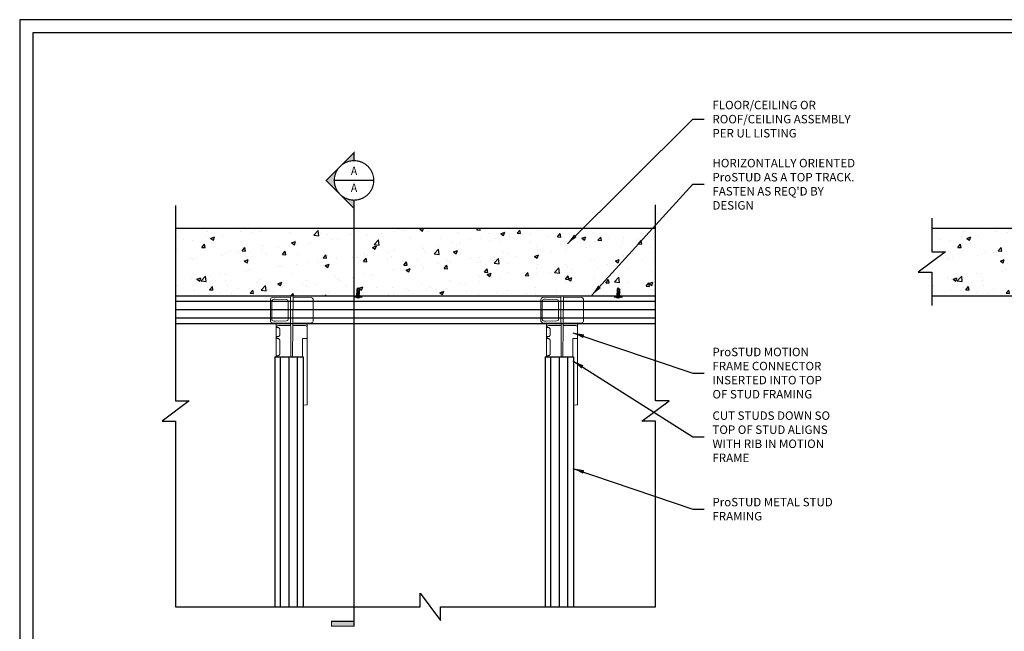
# Model space of a CAD drawing. Units: inches. Extents: x 23 to 997, y -872 to 6.
# Drawn here: x 23 to 198, y -321 to -212 of the extents above; entities that cross this region are included whole.
import ezdxf
from ezdxf.enums import TextEntityAlignment as Align

# ---------------------------------------------------------------- set-up
doc = ezdxf.new("R2010")
doc.units = ezdxf.units.IN
doc.header["$LTSCALE"] = 4
doc.header["$MEASUREMENT"] = 0
doc.set_wipeout_variables(frame=1)
for name, color, linetype in [('DIM', 1, 'Continuous'), ('STUD', 4, 'Continuous'), ('THICK', 4, 'Continuous'), ('THIN-LINE', 9, 'Continuous'), ('Xtra -light', 8, 'Continuous')]:
    doc.layers.add(name, color=color, linetype=linetype)
doc.styles.add('000-CWD', font='romans.shx', dxfattribs={"width": 0.9})
doc.styles.add('Romans', font='romans.shx', dxfattribs={"width": 0.9, "height": 0.09375})
doc.dimstyles.new('016-CWD3_4', dxfattribs={"dimscale": 16, "dimtxt": 0.09375, "dimasz": 0.125, "dimexe": 0.0625, "dimexo": 0.0625, "dimgap": 0.09375, "dimtad": 0, "dimdec": 3, "dimzin": 3, "dimdsep": 46, "dimlunit": 4, "dimtxsty": '000-CWD', "dimcen": 0.09375, "dimclrt": 7, "dimadec": 0, "dimazin": 0, "dimtfac": 1, "dimtdec": 3, "dimtmove": 0, "dimatfit": 3, "dimfxl": 1, "dimfrac": 2, "dimtolj": 1, "dimtzin": 0, "dimarcsym": 0})

# ---------------------------------------------------------------- blocks, each defined once
blk = doc.blocks.new('*U6')
for p, q in [((-5.5, 1), (5.5, 1)), ((-5.5, 0), (5.5, 0)), ((-2.2, -0.3), (-1.4, 0)), ((-1.8, -0.4), (-0.7, 0)), ((-0.7, 2), (0.7, 2)), ((1.8, -0.5), (1.8, 0)), ((-1.8, 0), (-2.2, -0.3)), ((-2.2, -0.3), (-1.8, -0.4)), ((-2.2, -2.3), (2.2, -0.7)), ((-1.8, -2), (-2.2, -2.3)), ((-2.2, -2.3), (-1.8, -2.4)), ((-2.2, -4.3), (2.2, -2.7)), ((-2.2, -4.3), (2.2, -2.7)), ((-2.2, -4.3), (2.2, -2.7)), ((-2.2, -4.3), (2.2, -2.7)), ((-1.8, -4), (-2.2, -4.3)), ((-1.8, -4), (-2.2, -4.3)), ((-1.8, -4), (-2.2, -4.3)), ((-1.8, -4), (-2.2, -4.3)), ((-2.2, -4.3), (-1.8, -4.4)), ((-2.2, -4.3), (-1.8, -4.4)), ((-2.2, -4.3), (-1.8, -4.4)), ((-2.2, -4.3), (-1.8, -4.4)), ((-1.8, -0.4), (-1.8, -2)), ((-1.8, -2), (1.8, -0.5)), ((-1.8, -2.4), (1.8, -1)), ((-1.8, -2.4), (-1.8, -4)), ((-1.8, -4), (1.8, -2.5)), ((-1.8, -4), (1.8, -2.5)), ((-1.8, -4), (1.8, -2.5)), ((-1.8, -4), (1.8, -2.5)), ((-1.8, -4.4), (1.8, -3)), ((-1.8, -4.4), (1.8, -3)), ((-1.8, -4.4), (1.8, -3)), ((-1.8, -4.4), (1.8, -3)), ((-1.8, -11), (-1.8, -4.4)), ((-1.8, -11), (0, -13)), ((-1.3, -6), (2.2, -4.7)), ((-1.3, -6), (-0.3, -5.5)), ((-1.3, -6), (-0.6, -6)), ((-0.6, -6), (1.8, -5)), ((-0.3, -5.5), (1.8, -4.5)), ((0, -13), (1.8, -11)), ((0.8, -11), (0, -13)), ((1.8, -11), (0.8, -11)), ((1.8, -0.5), (2.2, -0.7)), ((2.2, -0.7), (1.8, -1)), ((1.8, -1), (1.8, -2.5)), ((1.8, -2.5), (2.2, -2.7)), ((1.8, -2.5), (2.2, -2.7)), ((1.8, -2.5), (2.2, -2.7)), ((1.8, -2.5), (2.2, -2.7)), ((2.2, -2.7), (1.8, -3)), ((2.2, -2.7), (1.8, -3)), ((2.2, -2.7), (1.8, -3)), ((2.2, -2.7), (1.8, -3)), ((1.8, -3), (1.8, -4.5)), ((1.8, -4.5), (2.2, -4.7)), ((2.2, -4.7), (1.8, -5)), ((1.8, -11), (1.8, -5))]:
    blk.add_line(p, q)
blk.add_lwpolyline([(-0.4, -12.6), (-0.5, -12.4), (-0.5, -12.3), (-0.6, -12.1), (-0.7, -12), (-0.8, -11.8), (-0.8, -11.7), (-0.9, -11.5), (-0.9, -11.4), (-1, -11.3), (-1, -11.1), (-1, -11), (-1.1, -10.8), (-1.1, -10.7), (-1.1, -10.5), (-1.1, -10.4), (-1.1, -10.2), (-1.1, -10.1), (-1.1, -9.9), (-1.1, -9.7), (-1, -9.6), (-1, -9.4), (-1, -9.2), (-1, -9.1), (-0.9, -8.9), (-0.9, -8.7), (-0.8, -8.6), (-0.8, -8.4), (-0.7, -8.3), (-0.7, -8.2), (-0.7, -8), (-0.6, -7.9), (-0.6, -7.8), (-0.5, -7.7), (-0.5, -7.7), (-0.5, -7.6), (-0.4, -7.6), (-0.4, -7.5), (-0.4, -7.5), (-0.3, -7.5), (-0.3, -7.4), (-0.2, -7.4), (-0.2, -7.4), (-0.1, -7.4), (-0.1, -7.4), (0, -7.4), (0.1, -7.4), (0.1, -7.4), (0.2, -7.4), (0.2, -7.4), (0.3, -7.4), (0.3, -7.4), (0.4, -7.4), (0.4, -7.4), (0.5, -7.4), (0.5, -7.5), (0.5, -7.5), (0.6, -7.5), (0.6, -7.5), (0.7, -7.6), (0.7, -7.6), (0.8, -7.7), (0.8, -7.7), (0.9, -7.8), (0.9, -7.8), (0.9, -7.9), (1, -8), (1, -8.2), (1, -8.5), (1, -8.9), (1, -9.4), (0.9, -10.1), (0.8, -11)])
for centre, radius, start, end in [((-5.5, 0.5), 0.5, 90, 270), ((0, -2.7), 4.78, 99.0311, 128.8939), ((0, -2.7), 4.78, 51.1061, 80.9689), ((5.5, 0.5), 0.5, 270, 90)]:
    blk.add_arc(centre, radius, start, end)
blk = doc.blocks.new('DETLARW')
at = {"lineweight": 35}
h = blk.add_hatch(color=0, dxfattribs=at)
h.paths.add_polyline_path([(-0.155, 0.155), (-0.309, 0), (-0.219, 0, -0.198912)])
h.paths.add_polyline_path([(0, 0.309), (-0.155, 0.155, -0.414214), (0.155, 0.155)])
h.paths.add_polyline_path([(0.155, 0.155, -0.198912), (0.219, 0), (0.309, 0)])
at = {"color": 0, "lineweight": 35, "const_width": 0.0129}
blk.add_lwpolyline([(0.309, 0), (0.219, 0, 1), (-0.219, 0), (-0.309, 0), (0, 0.309)], format="xyb", close=True, dxfattribs=at)
blk = doc.blocks.new('*U13')
h = blk.add_hatch(color=256)
h.dxf.hatch_style = 1
h.paths.add_polyline_path([(-0.25, -4.946), (-0.25, -4.894), (0, -4.894), (0, -4.946)])
at = {"lineweight": 35, "const_width": 0.0138}
for points in [[(0, -0.594), (0, -4.571)], [(0, -4.571), (0, -4.946)]]:
    blk.add_lwpolyline(points, dxfattribs=at)
blk.add_lwpolyline([(0, -4.946), (-0.25, -4.946), (-0.25, -4.894), (0, -4.894)], close=True, dxfattribs=at)
at = {"lineweight": 13, "style": 'Romans', "width": 0.9}
blk.add_attdef('DETAIL', (0.314, 0.048), '', height=0.0938, dxfattribs=at)
blk.add_wipeout([(-0.219, 0), (-0.204, 0.086), (-0.165, 0.146), (-0.111, 0.188), (-0.054, 0.212), (0.002, 0.219), (0.069, 0.207), (0.131, 0.173), (0.165, 0.14), (0.203, 0.086), (0.214, 0.037), (0.215, -0.004), (0.213, -0.053), (0.186, -0.111), (0.157, -0.153), (0.112, -0.188), (0.046, -0.212), (-0.021, -0.216), (-0.088, -0.198), (-0.139, -0.168), (-0.181, -0.118), (-0.207, -0.07)])
at = {"linetype": 'ByBlock', "lineweight": 40, "const_width": 0.0131}
blk.add_lwpolyline([(-0.219, 0, 1), (0.219, 0, 1)], format="xyb", close=True, dxfattribs=at)
at = {"lineweight": 35, "const_width": 0.0138}
for points in [[(-0.219, 0), (0.219, 0)], [(0, -0.219), (0, -0.594)]]:
    blk.add_lwpolyline(points, dxfattribs=at)
at = {"rotation": 90.00000000000001}
blk.add_blockref('DETLARW', (0, 0), dxfattribs=at)
at = {"lineweight": 13, "style": 'Romans', "width": 0.9}
for tag, p in [('DETNUM', (0, 0.094)), ('DETSHT', (0, -0.094))]:
    blk.add_attdef(tag, text='', height=0.0938, dxfattribs=at).set_placement(p, align=Align.MIDDLE)
blk = doc.blocks.new('CDBS 11X17 TTB Landscape - MS')
blk.add_lwpolyline([(274, 171.75), (0, 171.75), (0, 0), (274, 0)], close=True)
at = {"layer": 'Defpoints'}
blk.add_lwpolyline([(276.31, 174.05), (-2.3, 174.05), (-2.3, -2.3), (276.31, -2.3)], close=True, dxfattribs=at)

msp = doc.modelspace()

# ---------------------------------------------------------------- hatches: boundary and pattern name
at = {"layer": 'THIN-LINE'}
h = msp.add_hatch(dxfattribs=at)
h.set_pattern_fill('AR-CONC', color=256, scale=0.999948)
h.set_pattern_definition([(50, (-310.214, -449.826), (7.17223, -0.62749), [0.74996, -8.24957]), (355, (-310.214, -449.826), (-1.38744, 7.52153), [0.59997, -6.59966]), (100.4514, (-309.6165, -449.8784), (5.78479, 6.89404), [0.63737, -7.01106]), (46.1842, (-310.214, -447.826), (10.67186, -1.6551), [1.12494, -12.37436]), (96.6356, (-309.325, -447.964), (9.34614, 9.74068), [0.95605, -10.5166]), (351.1842, (-310.214, -447.826), (9.34614, 9.74068), [0.89995, -9.89949]), (21, (-309.214, -448.326), (5.96876, -4.02598), [0.74996, -8.24957]), (326, (-309.214, -448.326), (2.43303, 7.25112), [0.59997, -6.59966]), (71.4514, (-308.717, -448.6617), (8.40179, 3.22514), [0.63737, -7.01106]), (37.5, (-310.2142, -449.826), (0.121592, 3.328766), [0, -6.519662, 0, -6.699653, 0, -6.624657]), (7.5, (-310.2142, -449.826), (2.63056, 3.943913), [0, -3.819802, 0, -6.36967, 0, -2.52487]), (327.5, (-312.444, -449.826), (5.337948, -0.225537), [0, -2.49987, 0, -7.799596, 0, -10.349464]), (317.5, (-313.444, -449.826), (5.83156, 1.001), [0, -3.24983, 0, -5.17973, 0, -7.34962])])
h.paths.add_polyline_path([(50.94964, -249.0125), (50.94964, -253.20133), (50.94964, -249.36583), (50.94964, -254.56345), (50.94964, -256.82368), (50.94964, -261.0125), (136.13562, -261.0125), (136.13562, -256.82368), (136.13562, -255.48494), (136.13562, -253.94338), (136.13562, -251.21811), (136.13562, -249.0125)])
h = msp.add_hatch(dxfattribs=at)
h.set_pattern_fill('AR-CONC', color=256, scale=0.999948)
h.set_pattern_definition([(50, (-175.979, -449.826), (7.17223, -0.62749), [0.74996, -8.24957]), (355, (-175.979, -449.826), (-1.38744, 7.52153), [0.59997, -6.59966]), (100.4514, (-175.381, -449.8784), (5.78479, 6.89404), [0.63737, -7.01106]), (46.1842, (-175.979, -447.826), (10.67186, -1.6551), [1.12494, -12.37436]), (96.6356, (-175.089, -447.964), (9.34614, 9.74068), [0.95605, -10.5166]), (351.1842, (-175.979, -447.826), (9.34614, 9.74068), [0.89995, -9.89949]), (21, (-174.979, -448.326), (5.96876, -4.02598), [0.74996, -8.24957]), (326, (-174.979, -448.326), (2.43303, 7.25112), [0.59997, -6.59966]), (71.4514, (-174.4814, -448.6617), (8.40179, 3.22514), [0.63737, -7.01106]), (37.5, (-175.9788, -449.826), (0.121592, 3.328766), [0, -6.519662, 0, -6.699653, 0, -6.624657]), (7.5, (-175.9788, -449.826), (2.63056, 3.943913), [0, -3.819802, 0, -6.36967, 0, -2.52487]), (327.5, (-178.2086, -449.826), (5.337948, -0.225537), [0, -2.49987, 0, -7.799596, 0, -10.349464]), (317.5, (-179.2086, -449.826), (5.83156, 1.001), [0, -3.24983, 0, -5.17973, 0, -7.34962])])
h.paths.add_polyline_path([(185.1851, -249.0125), (185.1851, -253.20133), (187.60185, -253.20133), (182.76834, -256.82368), (185.1851, -256.82368), (185.1851, -261.0125), (249.52265, -261.0125), (249.52265, -256.82368), (247.10589, -256.82368), (251.9394, -253.20133), (249.52265, -253.20133), (249.52265, -249.0125)])

# ---------------------------------------------------------------- linework, layer by layer
for p, q in [((136.13562, -262.0125), (50.94964, -262.0125)), ((136.13562, -263.5125), (50.94964, -263.5125)), ((136.13562, -265.0125), (50.94964, -265.0125)), ((69.57931, -316.24184), (69.57931, -271.8501)), ((71.07931, -316.24184), (71.07931, -271.8501)), ((72.57931, -316.24184), (72.57931, -271.8501)), ((117.57931, -316.24184), (117.57931, -271.8501)), ((119.07931, -316.24184), (119.07931, -271.8501)), ((120.57931, -316.24184), (120.57931, -271.8501))]:
    msp.add_line(p, q)
at = {"color": 0, "linetype": 'Continuous', "lineweight": 0, "extrusion": (1, 0, -1.83697e-16)}
for p, q in [((68.80965, -266.15252, -0.17983), (68.80965, -266.05648, -0.17983)), ((68.80965, -271.8501, -0.17983), (68.80965, -266.15252, -0.17983)), ((68.96576, -266.63832, -0.17983), (69.13293, -266.64124, -0.17983)), ((70.12624, -266.29633, -0.17983), (69.4559, -266.30803, -0.17983)), ((70.12624, -266.29633, -0.17983), (71.3711, -266.2746, -0.17983)), ((71.3711, -266.2746, -0.17983), (71.36881, -266.0125, -0.17983)), ((71.37387, -266.59222, -0.17983), (71.3711, -266.2746, -0.17983)), ((71.41848, -271.704, -0.17983), (71.37387, -266.59222, -0.17983)), ((71.75724, -266.59222, -0.17983), (71.71263, -271.704, -0.17983)), ((71.75724, -266.59222, -0.17983), (71.76001, -266.2746, -0.17983)), ((71.7623, -266.0125, -0.17983), (71.76001, -266.2746, -0.17983)), ((74.012, -266.31391, -0.17983), (71.76001, -266.2746, -0.17983)), ((74.32146, -266.55822, -0.17983), (74.32146, -266.0125, -0.17983)), ((74.32146, -266.55822, -0.17983), (74.32146, -266.62883, -0.17983)), ((74.32146, -266.62883, -0.17983), (74.32146, -266.7168, -0.17983)), ((74.32146, -266.7168, -0.17983), (74.32146, -267.95956, -0.17983)), ((116.80965, -266.15252, -0.17983), (116.80965, -266.05648, -0.17983)), ((116.80965, -271.8501, -0.17983), (116.80965, -266.15252, -0.17983)), ((116.96576, -266.63832, -0.17983), (117.13293, -266.64124, -0.17983)), ((118.12624, -266.29633, -0.17983), (117.4559, -266.30803, -0.17983)), ((118.12624, -266.29633, -0.17983), (119.3711, -266.2746, -0.17983)), ((119.3711, -266.2746, -0.17983), (119.36881, -266.0125, -0.17983)), ((119.37387, -266.59222, -0.17983), (119.3711, -266.2746, -0.17983)), ((119.41848, -271.704, -0.17983), (119.37387, -266.59222, -0.17983)), ((119.75724, -266.59222, -0.17983), (119.71263, -271.704, -0.17983)), ((119.75724, -266.59222, -0.17983), (119.76001, -266.2746, -0.17983)), ((119.7623, -266.0125, -0.17983), (119.76001, -266.2746, -0.17983)), ((122.012, -266.31391, -0.17983), (119.76001, -266.2746, -0.17983)), ((122.32146, -266.55822, -0.17983), (122.32146, -266.0125, -0.17983)), ((122.32146, -266.55822, -0.17983), (122.32146, -266.62883, -0.17983)), ((122.32146, -266.62883, -0.17983), (122.32146, -266.7168, -0.17983)), ((122.32146, -266.7168, -0.17983), (122.32146, -267.95956, -0.17983)), ((68.88839, -268.35182, -0.17983), (68.88839, -268.5281, -0.17983)), ((69.1423, -268.27001, -0.17983), (68.96576, -268.2731, -0.17983)), ((68.96576, -268.60682, -0.17983), (69.13965, -268.60986, -0.17983)), ((69.4525, -271.3376, -0.17983), (69.4525, -268.93502, -0.17983)), ((74.012, -268.6095, -0.17983), (73.44963, -268.61932, -0.17983)), ((74.012, -268.6095, -0.17983), (74.16673, -268.6068, -0.17983)), ((74.32146, -267.95956, -0.17983), (74.32146, -268.21119, -0.17983)), ((74.32146, -268.21119, -0.17983), (74.32146, -268.44934, -0.17983)), ((74.32146, -268.44934, -0.17983), (74.32146, -268.91759, -0.17983)), ((74.32146, -268.91759, -0.17983), (74.32146, -280.24497, -0.17983)), ((116.88839, -268.35182, -0.17983), (116.88839, -268.5281, -0.17983)), ((117.1423, -268.27001, -0.17983), (116.96576, -268.2731, -0.17983)), ((116.96576, -268.60682, -0.17983), (117.13965, -268.60986, -0.17983)), ((117.4525, -271.3376, -0.17983), (117.4525, -268.93502, -0.17983)), ((122.012, -268.6095, -0.17983), (121.44963, -268.61932, -0.17983)), ((122.012, -268.6095, -0.17983), (122.16673, -268.6068, -0.17983)), ((122.32146, -267.95956, -0.17983), (122.32146, -268.21119, -0.17983)), ((122.32146, -268.21119, -0.17983), (122.32146, -268.44934, -0.17983)), ((122.32146, -268.44934, -0.17983), (122.32146, -268.91759, -0.17983)), ((122.32146, -268.91759, -0.17983), (122.32146, -280.24497, -0.17983)), ((68.88839, -271.73765, -0.17983), (68.88839, -271.8501, -0.17983)), ((69.14384, -271.65581, -0.17983), (68.96576, -271.65892, -0.17983)), ((71.41848, -271.704, -0.17983), (71.41959, -271.83117, -0.17983)), ((71.41959, -271.83117, -0.17983), (71.41976, -271.8501, -0.17983)), ((71.71135, -271.8501, -0.17983), (71.71152, -271.83117, -0.17983)), ((71.71152, -271.83117, -0.17983), (71.71263, -271.704, -0.17983)), ((116.88839, -271.73765, -0.17983), (116.88839, -271.8501, -0.17983)), ((117.14384, -271.65581, -0.17983), (116.96576, -271.65892, -0.17983)), ((119.41848, -271.704, -0.17983), (119.41959, -271.83117, -0.17983)), ((119.41959, -271.83117, -0.17983), (119.41976, -271.8501, -0.17983)), ((119.71135, -271.8501, -0.17983), (119.71152, -271.83117, -0.17983)), ((119.71152, -271.83117, -0.17983), (119.71263, -271.704, -0.17983)), ((74.16673, -280.40243, -0.17983), (73.57931, -280.41268, -0.17983)), ((122.16673, -280.40243, -0.17983), (121.57931, -280.41268, -0.17983))]:
    msp.add_line(p, q, dxfattribs=at)
at = {"color": 0, "linetype": 'Continuous', "lineweight": 0}
for p, q in [((73.44963, -268.61932, -0.17983), (73.44963, -271.8501, -0.17983)), ((121.44963, -268.61932, -0.17983), (121.44963, -271.8501, -0.17983))]:
    msp.add_line(p, q, dxfattribs=at)
at = {"color": 0, "linetype": 'Continuous', "lineweight": 0, "extrusion": (-1.83697e-16, 0, -1)}
for centre, radius, start, end in [((-69.19592, -266.62758, 0.17983), 0.31496, 12.4664846, 88.9999881), ((-117.19592, -266.62758, 0.17983), 0.31496, 12.4664846, 88.9999881), ((-68.96713, -268.35182, 0.17983), 0.07874, 0, 89), ((-68.96713, -268.5281, 0.17983), 0.07874, 271, 0), ((-74.16398, -268.44934, 0.17983), 0.15748, 180, 269), ((-116.96713, -268.35182, 0.17983), 0.07874, 0, 89), ((-116.96713, -268.5281, 0.17983), 0.07874, 271, 0), ((-122.16398, -268.44934, 0.17983), 0.15748, 180, 269), ((-68.96713, -271.73765, 0.17983), 0.07874, 0, 89), ((-116.96713, -271.73765, 0.17983), 0.07874, 0, 89), ((-74.16398, -280.24497, 0.17983), 0.15748, 180, 269), ((-122.16398, -280.24497, 0.17983), 0.15748, 180, 269)]:
    msp.add_arc(centre, radius, start, end, dxfattribs=at)
at = {"color": 0, "linetype": 'Continuous', "lineweight": 0}
for centre, radius, start, end in [((68.96713, -266.55959, -0.17983), 0.07874, 179.9999999, 269), ((74.0065, -266.62883, -0.17983), 0.31496, 0, 89), ((116.96713, -266.55959, -0.17983), 0.07874, 179.9999999, 269), ((122.0065, -266.62883, -0.17983), 0.31496, 0, 89)]:
    msp.add_arc(centre, radius, start, end, dxfattribs=at)
for points, knots in [([(69.4351, -266.96383, -0.17983), (69.43505, -266.96018, -0.17983), (69.43489, -266.95653, -0.17983), (69.43382, -266.94195, -0.17983), (69.43198, -266.93107, -0.17983), (69.42564, -266.90548, -0.17983), (69.42029, -266.89098, -0.17983), (69.40526, -266.85833, -0.17983), (69.39466, -266.84068, -0.17983), (69.3652, -266.79837, -0.17983), (69.34492, -266.77529, -0.17983), (69.29336, -266.72417, -0.17983), (69.2609, -266.69881, -0.17983), (69.21406, -266.66939, -0.17983), (69.19789, -266.66081, -0.17983), (69.16191, -266.64535, -0.17983), (69.14371, -266.64143, -0.17983), (69.13293, -266.64124, -0.17983)], [0, 0, 0, 0, 0.002734394, 0.002734394, 0.0109864842, 0.0109864842, 0.0229055669, 0.0229055669, 0.0395580151, 0.0395580151, 0.0659842261, 0.0659842261, 0.1055551677, 0.1055551677, 0.1275078367, 0.1275078367, 0.1595546266, 0.1595546266, 0.1595546266, 0.1595546266]), ([(69.19043, -266.31267, -0.17983), (69.19043, -266.31267, -0.17983), (69.20188, -266.31247, -0.17983), (69.22473, -266.31207, -0.17983), (69.23616, -266.31187, -0.17983), (69.25043, -266.31162, -0.17983), (69.26734, -266.31133, -0.17983), (69.28424, -266.31103, -0.17983), (69.30377, -266.31069, -0.17983), (69.32595, -266.3103, -0.17983)], [0.000000231865, 0.000000231865, 0.000000231865, 0.000000231865, 0.001614631669, 0.001614631669, 0.001614631669, 0.00242188824, 0.00242188824, 0.00242188824, 0.003229144811, 0.003229144811, 0.003229144811, 0.003229144811]), ([(69.32595, -266.3103, -0.17983), (69.34189, -266.31002, -0.17983), (69.36002, -266.30971, -0.17983), (69.38146, -266.30933, -0.17983), (69.4029, -266.30896, -0.17983), (69.4279, -266.30852, -0.17983), (69.4559, -266.30803, -0.17983)], [-1, -1, -1, -1, -0.5, -0.5, -0.5, 0, 0, 0, 0]), ([(117.4351, -266.96383, -0.17983), (117.43505, -266.96018, -0.17983), (117.43489, -266.95653, -0.17983), (117.43382, -266.94195, -0.17983), (117.43198, -266.93107, -0.17983), (117.42564, -266.90548, -0.17983), (117.42029, -266.89098, -0.17983), (117.40526, -266.85833, -0.17983), (117.39466, -266.84068, -0.17983), (117.3652, -266.79837, -0.17983), (117.34492, -266.77529, -0.17983), (117.29336, -266.72417, -0.17983), (117.2609, -266.69881, -0.17983), (117.21406, -266.66939, -0.17983), (117.19789, -266.66081, -0.17983), (117.16191, -266.64535, -0.17983), (117.14371, -266.64143, -0.17983), (117.13293, -266.64124, -0.17983)], [0, 0, 0, 0, 0.002734394, 0.002734394, 0.0109864842, 0.0109864842, 0.0229055669, 0.0229055669, 0.0395580151, 0.0395580151, 0.0659842261, 0.0659842261, 0.1055551677, 0.1055551677, 0.1275078367, 0.1275078367, 0.1595546266, 0.1595546266, 0.1595546266, 0.1595546266]), ([(117.19043, -266.31267, -0.17983), (117.19043, -266.31267, -0.17983), (117.20188, -266.31247, -0.17983), (117.22473, -266.31207, -0.17983), (117.23616, -266.31187, -0.17983), (117.25043, -266.31162, -0.17983), (117.26734, -266.31133, -0.17983), (117.28424, -266.31103, -0.17983), (117.30377, -266.31069, -0.17983), (117.32595, -266.3103, -0.17983)], [0.000000231865, 0.000000231865, 0.000000231865, 0.000000231865, 0.001614631669, 0.001614631669, 0.001614631669, 0.00242188824, 0.00242188824, 0.00242188824, 0.003229144811, 0.003229144811, 0.003229144811, 0.003229144811]), ([(117.32595, -266.3103, -0.17983), (117.34189, -266.31002, -0.17983), (117.36002, -266.30971, -0.17983), (117.38146, -266.30933, -0.17983), (117.4029, -266.30896, -0.17983), (117.4279, -266.30852, -0.17983), (117.4559, -266.30803, -0.17983)], [-1, -1, -1, -1, -0.5, -0.5, -0.5, 0, 0, 0, 0]), ([(69.4525, -268.93502, -0.17983), (69.4525, -268.93415, -0.17983), (69.45249, -268.93328, -0.17983), (69.45244, -268.92979, -0.17983), (69.45234, -268.92718, -0.17983), (69.4517, -268.91673, -0.17983), (69.45067, -268.90892, -0.17983), (69.44642, -268.88723, -0.17983), (69.44212, -268.87362, -0.17983), (69.42986, -268.84363, -0.17983), (69.4211, -268.82757, -0.17983), (69.39649, -268.78886, -0.17983), (69.37923, -268.7675, -0.17983), (69.33346, -268.71791, -0.17983), (69.30359, -268.69214, -0.17983), (69.23758, -268.64425, -0.17983), (69.20048, -268.62482, -0.17983), (69.15886, -268.61176, -0.17983), (69.1477, -268.61, -0.17983), (69.13965, -268.60986, -0.17983)], [0, 0, 0, 0, 0.0006528256, 0.0006528256, 0.0026121174, 0.0026121174, 0.0085110513, 0.0085110513, 0.0193873438, 0.0193873438, 0.0339443442, 0.0339443442, 0.0569622254, 0.0569622254, 0.0929975739, 0.0929975739, 0.1392334582, 0.1392334582, 0.1612634516, 0.1612634516, 0.1612634516, 0.1612634516]), ([(69.1423, -268.27001, -0.17983), (69.15418, -268.26981, -0.17983), (69.17293, -268.26583, -0.17983), (69.21468, -268.2486, -0.17983), (69.23748, -268.2362, -0.17983), (69.29144, -268.20004, -0.17983), (69.32366, -268.17362, -0.17983), (69.37129, -268.12362, -0.17983), (69.38826, -268.10328, -0.17983), (69.41497, -268.06336, -0.17983), (69.42559, -268.04447, -0.17983), (69.43817, -268.01287, -0.17983), (69.44188, -268.00117, -0.17983), (69.44717, -267.97628, -0.17983), (69.44861, -267.96282, -0.17983), (69.44843, -267.94949, -0.17983)], [0, 0, 0, 0, 0.0317812276, 0.0317812276, 0.0613134142, 0.0613134142, 0.1002005018, 0.1002005018, 0.1227803894, 0.1227803894, 0.1401628495, 0.1401628495, 0.1496109205, 0.1496109205, 0.1596081228, 0.1596081228, 0.1596081228, 0.1596081228]), ([(117.4525, -268.93502, -0.17983), (117.4525, -268.93415, -0.17983), (117.45249, -268.93328, -0.17983), (117.45244, -268.92979, -0.17983), (117.45234, -268.92718, -0.17983), (117.4517, -268.91673, -0.17983), (117.45067, -268.90892, -0.17983), (117.44642, -268.88723, -0.17983), (117.44212, -268.87362, -0.17983), (117.42986, -268.84363, -0.17983), (117.4211, -268.82757, -0.17983), (117.39649, -268.78886, -0.17983), (117.37923, -268.7675, -0.17983), (117.33346, -268.71791, -0.17983), (117.30359, -268.69214, -0.17983), (117.23758, -268.64425, -0.17983), (117.20048, -268.62482, -0.17983), (117.15886, -268.61176, -0.17983), (117.1477, -268.61, -0.17983), (117.13965, -268.60986, -0.17983)], [0, 0, 0, 0, 0.0006528256, 0.0006528256, 0.0026121174, 0.0026121174, 0.0085110513, 0.0085110513, 0.0193873438, 0.0193873438, 0.0339443442, 0.0339443442, 0.0569622254, 0.0569622254, 0.0929975739, 0.0929975739, 0.1392334582, 0.1392334582, 0.1612634516, 0.1612634516, 0.1612634516, 0.1612634516]), ([(117.1423, -268.27001, -0.17983), (117.15418, -268.26981, -0.17983), (117.17293, -268.26583, -0.17983), (117.21468, -268.2486, -0.17983), (117.23748, -268.2362, -0.17983), (117.29144, -268.20004, -0.17983), (117.32366, -268.17362, -0.17983), (117.37129, -268.12362, -0.17983), (117.38826, -268.10328, -0.17983), (117.41497, -268.06336, -0.17983), (117.42559, -268.04447, -0.17983), (117.43817, -268.01287, -0.17983), (117.44188, -268.00117, -0.17983), (117.44717, -267.97628, -0.17983), (117.44861, -267.96282, -0.17983), (117.44843, -267.94949, -0.17983)], [0, 0, 0, 0, 0.0317812276, 0.0317812276, 0.0613134142, 0.0613134142, 0.1002005018, 0.1002005018, 0.1227803894, 0.1227803894, 0.1401628495, 0.1401628495, 0.1496109205, 0.1496109205, 0.1596081228, 0.1596081228, 0.1596081228, 0.1596081228]), ([(69.14384, -271.65581, -0.17983), (69.15646, -271.65559, -0.17983), (69.17625, -271.65125, -0.17983), (69.21984, -271.63287, -0.17983), (69.24299, -271.62012, -0.17983), (69.29819, -271.58267, -0.17983), (69.33122, -271.55534, -0.17983), (69.37944, -271.50374, -0.17983), (69.39643, -271.48293, -0.17983), (69.42191, -271.44335, -0.17983), (69.43158, -271.42554, -0.17983), (69.44295, -271.39597, -0.17983), (69.44628, -271.3851, -0.17983), (69.45113, -271.36214, -0.17983), (69.4525, -271.34984, -0.17983), (69.4525, -271.3376, -0.17983)], [0, 0, 0, 0, 0.0330177118, 0.0330177118, 0.0628239617, 0.0628239617, 0.102481434, 0.102481434, 0.1252096093, 0.1252096093, 0.1413921877, 0.1413921877, 0.1501288808, 0.1501288808, 0.159307687, 0.159307687, 0.159307687, 0.159307687]), ([(117.14384, -271.65581, -0.17983), (117.15646, -271.65559, -0.17983), (117.17625, -271.65125, -0.17983), (117.21984, -271.63287, -0.17983), (117.24299, -271.62012, -0.17983), (117.29819, -271.58267, -0.17983), (117.33122, -271.55534, -0.17983), (117.37944, -271.50374, -0.17983), (117.39643, -271.48293, -0.17983), (117.42191, -271.44335, -0.17983), (117.43158, -271.42554, -0.17983), (117.44295, -271.39597, -0.17983), (117.44628, -271.3851, -0.17983), (117.45113, -271.36214, -0.17983), (117.4525, -271.34984, -0.17983), (117.4525, -271.3376, -0.17983)], [0, 0, 0, 0, 0.0330177118, 0.0330177118, 0.0628239617, 0.0628239617, 0.102481434, 0.102481434, 0.1252096093, 0.1252096093, 0.1413921877, 0.1413921877, 0.1501288808, 0.1501288808, 0.159307687, 0.159307687, 0.159307687, 0.159307687])]:
    msp.add_open_spline(points, degree=3, knots=knots, dxfattribs=at)
for points in [[(69.44843, -267.94949, -0.17983), (69.44392, -267.62094, -0.17983), (69.43948, -267.29238, -0.17983), (69.4351, -266.96383, -0.17983)], [(117.44843, -267.94949, -0.17983), (117.44392, -267.62094, -0.17983), (117.43948, -267.29238, -0.17983), (117.4351, -266.96383, -0.17983)]]:
    msp.add_open_spline(points, degree=3, dxfattribs=at)
at = {"layer": 'STUD', "color": 1}
for points in [[(50.94964, -244.99374), (50.94964, -279.64666), (53.3664, -279.64666), (48.53289, -283.26902), (50.94964, -283.26902), (50.94964, -316.24184), (94.372, -316.24184), (94.372, -313.82509), (97.99435, -318.6586), (97.99435, -316.24184), (136.13562, -316.24184), (136.13562, -283.26902), (133.71886, -283.26902), (138.55237, -279.64666), (136.13562, -279.64666), (136.13562, -244.90103)], [(185.1851, -247.21434), (185.1851, -253.20133), (187.60185, -253.20133), (182.76834, -256.82368), (185.1851, -256.82368), (185.1851, -262.74678)]]:
    msp.add_lwpolyline(points, dxfattribs=at)
at = {"layer": 'THICK'}
for p, q in [((50.94964, -261.0125), (136.13562, -261.0125)), ((136.13562, -266.0125), (50.94964, -266.0125)), ((68.57931, -271.8501), (68.57931, -316.24184)), ((68.57931, -271.8501), (73.57931, -271.8501)), ((73.57931, -271.8501), (73.57931, -316.24184)), ((116.57931, -271.8501), (116.57931, -316.24184)), ((116.57931, -271.8501), (121.57931, -271.8501)), ((121.57931, -271.8501), (121.57931, -316.24184))]:
    msp.add_line(p, q, dxfattribs=at)
at = {"layer": 'THIN-LINE'}
for p, q in [((50.94964, -249.0125), (136.13562, -249.0125)), ((185.1851, -249.0125), (249.52265, -249.0125)), ((185.1851, -261.0125), (249.52265, -261.0125))]:
    msp.add_line(p, q, dxfattribs=at)
at = {"layer": 'Xtra -light', "linetype": 'Continuous', "lineweight": 0, "extrusion": (1, 0, -1.83697e-16)}
for p, q in [((67.78603, -261.65637, -0.17983), (67.78603, -261.65381, -0.17983)), ((67.78603, -265.50631, -0.17983), (67.78603, -261.65637, -0.17983)), ((68.02672, -261.9459, -0.17983), (68.02672, -265.21749, -0.17983)), ((68.09549, -261.33889, -0.17983), (71.32754, -261.28248, -0.17983)), ((68.54081, -261.63996, -0.17983), (68.63366, -261.64158, -0.17983)), ((70.62145, -261.67628, -0.17983), (68.63366, -261.64158, -0.17983)), ((70.93091, -265.17219, -0.17983), (70.93091, -261.99119, -0.17983)), ((71.33026, -261.59451, -0.17983), (71.32754, -261.28248, -0.17983)), ((71.33026, -261.59451, -0.17983), (71.36494, -265.56878, -0.17983)), ((71.76619, -265.56594, -0.17983), (71.80083, -261.59734, -0.17983)), ((71.80083, -261.59734, -0.17983), (71.80357, -261.28248, -0.17983)), ((71.80357, -261.28248, -0.17983), (75.03562, -261.33889, -0.17983)), ((75.34508, -261.65381, -0.17983), (75.34508, -261.94345, -0.17983)), ((75.34508, -261.94345, -0.17983), (75.34508, -265.21993, -0.17983)), ((115.78603, -261.65637, -0.17983), (115.78603, -261.65381, -0.17983)), ((115.78603, -265.50631, -0.17983), (115.78603, -261.65637, -0.17983)), ((116.02672, -261.9459, -0.17983), (116.02672, -265.21749, -0.17983)), ((116.09549, -261.33889, -0.17983), (119.32754, -261.28248, -0.17983)), ((116.54081, -261.63996, -0.17983), (116.63366, -261.64158, -0.17983)), ((118.62145, -261.67628, -0.17983), (116.63366, -261.64158, -0.17983)), ((118.93091, -265.17219, -0.17983), (118.93091, -261.99119, -0.17983)), ((119.33026, -261.59451, -0.17983), (119.32754, -261.28248, -0.17983)), ((119.33026, -261.59451, -0.17983), (119.36494, -265.56878, -0.17983)), ((119.76619, -265.56594, -0.17983), (119.80083, -261.59734, -0.17983)), ((119.80083, -261.59734, -0.17983), (119.80357, -261.28248, -0.17983)), ((119.80357, -261.28248, -0.17983), (123.03562, -261.33889, -0.17983)), ((123.34508, -261.65381, -0.17983), (123.34508, -261.94345, -0.17983)), ((123.34508, -261.94345, -0.17983), (123.34508, -265.21993, -0.17983)), ((67.78603, -265.50631, -0.17983), (67.78603, -265.50888, -0.17983)), ((68.65372, -265.52145, -0.17983), (68.54082, -265.52342, -0.17983)), ((68.65372, -265.52145, -0.17983), (70.62145, -265.48711, -0.17983)), ((71.36767, -265.8809, -0.17983), (71.36494, -265.56878, -0.17983)), ((71.76619, -265.56594, -0.17983), (71.76344, -265.8809, -0.17983)), ((75.34508, -265.21993, -0.17983), (75.34508, -265.50888, -0.17983)), ((115.78603, -265.50631, -0.17983), (115.78603, -265.50888, -0.17983)), ((116.65372, -265.52145, -0.17983), (116.54082, -265.52342, -0.17983)), ((116.65372, -265.52145, -0.17983), (118.62145, -265.48711, -0.17983)), ((119.36767, -265.8809, -0.17983), (119.36494, -265.56878, -0.17983)), ((119.76619, -265.56594, -0.17983), (119.76344, -265.8809, -0.17983)), ((123.34508, -265.21993, -0.17983), (123.34508, -265.50888, -0.17983)), ((71.36767, -265.8809, -0.17983), (68.09549, -265.82379, -0.17983)), ((68.80965, -266.0125, -0.17983), (68.80965, -265.83625, -0.17983)), ((71.36881, -266.0125, -0.17983), (71.36767, -265.8809, -0.17983)), ((71.76344, -265.8809, -0.17983), (71.7623, -266.0125, -0.17983)), ((75.03562, -265.82379, -0.17983), (71.76344, -265.8809, -0.17983)), ((74.32146, -266.0125, -0.17983), (74.32146, -265.83625, -0.17983)), ((119.36767, -265.8809, -0.17983), (116.09549, -265.82379, -0.17983)), ((116.80965, -266.0125, -0.17983), (116.80965, -265.83625, -0.17983)), ((119.36881, -266.0125, -0.17983), (119.36767, -265.8809, -0.17983)), ((119.76344, -265.8809, -0.17983), (119.7623, -266.0125, -0.17983)), ((123.03562, -265.82379, -0.17983), (119.76344, -265.8809, -0.17983)), ((122.32146, -266.0125, -0.17983), (122.32146, -265.83625, -0.17983))]:
    msp.add_line(p, q, dxfattribs=at)
at = {"layer": 'Xtra -light', "linetype": 'Continuous', "lineweight": 0}
for centre, start, end in [((68.10099, -261.65381, -0.17983), 91, 180), ((70.61595, -261.99119, -0.17983), 0, 89.0000007), ((75.03012, -261.65381, -0.17983), 3.070152, 89), ((116.10099, -261.65381, -0.17983), 91, 180), ((118.61595, -261.99119, -0.17983), 0, 89.0000007), ((123.03012, -261.65381, -0.17983), 3.070152, 89), ((70.61595, -265.17219, -0.17983), 270.9999993, 0), ((75.03012, -265.50888, -0.17983), 271, 356.7411384), ((118.61595, -265.17219, -0.17983), 270.9999993, 0), ((123.03012, -265.50888, -0.17983), 271, 356.7411384)]:
    msp.add_arc(centre, 0.31496, start, end, dxfattribs=at)
at = {"layer": 'Xtra -light', "linetype": 'Continuous', "lineweight": 0, "extrusion": (-1.83697e-16, 0, -1)}
for centre in [(-68.10099, -265.50888, 0.17983), (-116.10099, -265.50888, 0.17983)]:
    msp.add_arc(centre, 0.31496, 271, 0, dxfattribs=at)
at = {"layer": 'Xtra -light', "linetype": 'Continuous', "lineweight": 0}
for centre, major_axis, start_param, end_param in [((68.54093, -261.95497, -0.17983), (0.51413, -0.01451), 8.082895931, 9.442062501), ((116.54093, -261.95497, -0.17983), (0.51413, -0.01451), 8.082895931, 9.442062501), ((68.54093, -265.20841, -0.17983), (0.51413, 0.01451), 3.124308113, 4.469652573), ((116.54093, -265.20841, -0.17983), (0.51413, 0.01451), 3.124308113, 4.469652573)]:
    msp.add_ellipse(centre, major_axis=major_axis, ratio=0.612305972, start_param=start_param, end_param=end_param, dxfattribs=at)
for points, knots in [([(68.54081, -261.63996, -0.17983), (68.53095, -261.6398, -0.17983), (68.5212, -261.63979, -0.17983), (68.51156, -261.63996, -0.17983), (68.48589, -261.64041, -0.17983), (68.45942, -261.64208, -0.17983), (68.43292, -261.64508, -0.17983)], [2.70020714981, 2.70020714981, 2.70020714981, 2.70020714981, 2.72190956072, 2.72190956072, 2.72190956072, 2.77971611351, 2.77971611351, 2.77971611351, 2.77971611351]), ([(116.54081, -261.63996, -0.17983), (116.53095, -261.6398, -0.17983), (116.5212, -261.63979, -0.17983), (116.51156, -261.63996, -0.17983), (116.48589, -261.64041, -0.17983), (116.45942, -261.64208, -0.17983), (116.43292, -261.64508, -0.17983)], [2.70020714981, 2.70020714981, 2.70020714981, 2.70020714981, 2.72190956072, 2.72190956072, 2.72190956072, 2.77971611351, 2.77971611351, 2.77971611351, 2.77971611351]), ([(68.42598, -265.51748, -0.17983), (68.4551, -265.52104, -0.17983), (68.48397, -265.52294, -0.17983), (68.5212, -265.52359, -0.17983), (68.53095, -265.52359, -0.17983), (68.54082, -265.52342, -0.17983)], [-2.16803724844, -2.16803724844, -2.16803724844, -2.16803724844, -2.10586929151, -2.10586929151, -2.0842168086, -2.0842168086, -2.0842168086, -2.0842168086]), ([(116.42598, -265.51748, -0.17983), (116.4551, -265.52104, -0.17983), (116.48397, -265.52294, -0.17983), (116.5212, -265.52359, -0.17983), (116.53095, -265.52359, -0.17983), (116.54082, -265.52342, -0.17983)], [-2.16803724844, -2.16803724844, -2.16803724844, -2.16803724844, -2.10586929151, -2.10586929151, -2.0842168086, -2.0842168086, -2.0842168086, -2.0842168086])]:
    msp.add_open_spline(points, degree=3, knots=knots, dxfattribs=at)
for points in [[(75.34463, -261.63694, -0.17983), (75.34502, -261.6443, -0.17983), (75.34502, -261.6517, -0.17983), (75.34464, -261.6591, -0.17983)], [(75.34464, -261.63694, -0.17983), (75.34493, -261.64246, -0.17983), (75.34508, -261.64809, -0.17983), (75.34508, -261.65381, -0.17983)], [(123.34463, -261.63694, -0.17983), (123.34502, -261.6443, -0.17983), (123.34502, -261.6517, -0.17983), (123.34464, -261.6591, -0.17983)], [(123.34464, -261.63694, -0.17983), (123.34493, -261.64246, -0.17983), (123.34508, -261.64809, -0.17983), (123.34508, -261.65381, -0.17983)], [(75.34459, -265.5033, -0.17983), (75.34501, -265.51113, -0.17983), (75.34502, -265.51899, -0.17983), (75.34457, -265.52678, -0.17983)], [(75.34508, -265.50888, -0.17983), (75.34508, -265.51495, -0.17983), (75.34491, -265.52092, -0.17983), (75.34458, -265.52678, -0.17983)], [(123.34459, -265.5033, -0.17983), (123.34501, -265.51113, -0.17983), (123.34502, -265.51899, -0.17983), (123.34457, -265.52678, -0.17983)], [(123.34508, -265.50888, -0.17983), (123.34508, -265.51495, -0.17983), (123.34491, -265.52092, -0.17983), (123.34458, -265.52678, -0.17983)]]:
    msp.add_open_spline(points, degree=3, dxfattribs=at)

# ---------------------------------------------------------------- block references
at = {"layer": 'THIN-LINE', "xscale": 0.1181938740698228, "yscale": 0.1181938740698228, "zscale": 0.1181938740698228, "rotation": 180}
for p in [(83.33476, -261.1441), (129.52917, -261.1441)]:
    msp.add_blockref('*U6', p, dxfattribs=at)

# ---------------------------------------------------------------- texts
at = {"layer": 'DIM', "color": 0, "char_height": 1.5, "attachment_point": 4, "style": 'Romans'}
for s, insert, width in [('{\\C7;FLOOR/CEILING OR ROOF/CEILING ASSEMBLY PER UL LISTING}', (146.25423, -229.66001), 25.9491036), ("{\\C7;HORIZONTALLY ORIENTED ProSTUD AS A TOP TRACK. FASTEN AS REQ'D BY DESIGN}", (146.25423, -241.21685), 25.5148001), ('{\\C7;ProSTUD MOTION FRAME CONNECTOR INSERTED INTO TOP OF STUD FRAMING}', (146.25423, -274.74902), 21.75), ('{\\C7;CUT STUDS DOWN SO TOP OF STUD ALIGNS WITH RIB IN MOTION FRAME}', (146.25423, -286.04494), 21.75), ('{\\C7;ProSTUD METAL STUD FRAMING}', (146.25423, -298.90323), 21.75)]:
    msp.add_mtext(s, dxfattribs=dict(at, insert=insert, width=width))

# ---------------------------------------------------------------- leaders
at = {"layer": 'DIM', "annotation_type": 0, "has_hookline": 1, "hookline_direction": 0}
for points, text_width in [([(120.49829, -251.77807), (142.75423, -229.66001), (144.75423, -229.66001)], 25.32857), ([(124.86254, -260.88959), (142.75423, -241.21685), (144.75423, -241.21685)], 24.75), ([(121.49257, -267.57223), (142.75423, -274.74902), (144.75423, -274.74902)], 19.8), ([(121.49257, -272.58757), (142.75423, -286.04494), (144.75423, -286.04494)], 20.18571), ([(121.49257, -291.66099), (142.75423, -298.90323), (144.75423, -298.90323)], 15.55714)]:
    msp.add_leader(points, dimstyle='016-CWD3_4', dxfattribs=dict(at, text_width=text_width))

# ---------------------------------------------------------------- next in the draw order: block references
at = {"layer": 'DIM'}
ref = msp.add_blockref('*U13', (82.62376, -240.53458), dxfattribs=dict(at, xscale=16.00000000000003, yscale=16.00000000000003, zscale=16.00000000000003))
ref.add_attrib('DETSHT', 'A', dxfattribs={"layer": '0', "lineweight": 13, "height": 1.5, "style": 'Romans', "width": 0.9}).set_placement((82.62376, -242.03458), align=Align.MIDDLE)
ref.add_attrib('DETNUM', 'A', dxfattribs={"layer": '0', "lineweight": 13, "height": 1.5, "style": 'Romans', "width": 0.9}).set_placement((82.62376, -239.03458), align=Align.MIDDLE)

# ---------------------------------------------------------------- next in the draw order: block references
msp.add_blockref('CDBS 11X17 TTB Landscape - MS', (25.5703, -386.05804))

doc.saveas('drawing.dxf')
